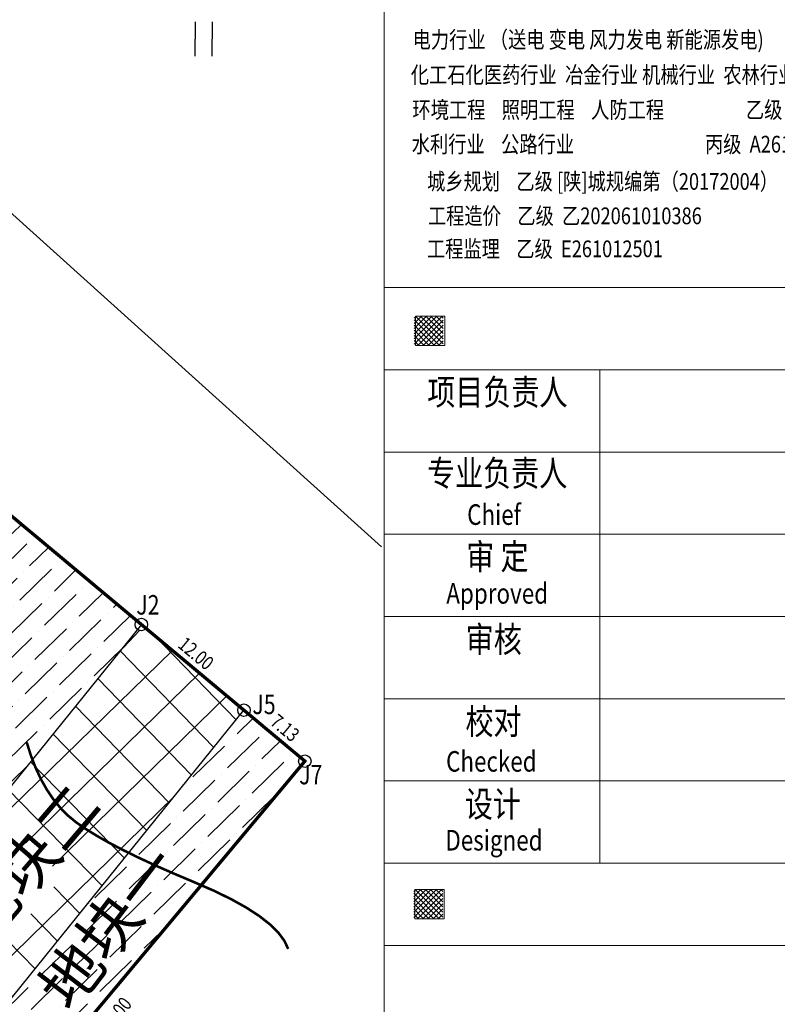
# Model space of a CAD drawing. Extents: x 40366304 to 40366483, y 2723680 to 2723821.
# Drawn here: x 40366448 to 40366470, y 2723717 to 2723746 of the extents above; entities that cross this region are included whole.
import ezdxf
from ezdxf.enums import TextEntityAlignment as Align
from ezdxf.xclip import XClip

# ---------------------------------------------------------------- set-up
doc = ezdxf.new("R2010")
doc.units = 0
doc.header["$LTSCALE"] = 1000
doc.header["$MEASUREMENT"] = 0
doc.header["$XCLIPFRAME"] = 0
doc.linetypes.add('ACAD_ISO05W100', pattern=[33, 24, -3, 0, -3, 0, -3])
doc.layers.add('C-Sheet-图框', color=101, linetype='Continuous', lineweight=15)
for name, color, linetype in [('JZD', 1, 'Continuous'), ('JZP', 1, 'Continuous'), ('PUB_TEXT', 102, 'Continuous')]:
    doc.layers.add(name, color=color, linetype=linetype)
doc.styles.add('-宋体', font='txt', dxfattribs={"width": 0.8})
doc.styles.add('HZ', font='rs.shx', dxfattribs={"width": 0.8, "bigfont": 'hztxt.shx'})
doc.styles.get("Standard").update_dxf_attribs({"font": 'gbenor.shx', "bigfont": 'gbcbig.shx'})

# ---------------------------------------------------------------- blocks, each defined once
blk = doc.blocks.new('gc121')
for p, q in [((-0.5, -1), (-0.5, 1)), ((0.5, -1), (0.5, 1))]:
    blk.add_line(p, q)
blk = doc.blocks.new('erw')
at = {"color": 8, "linetype": 'Continuous', "flags": 128}
blk.add_lwpolyline([(518246.513, 2723106.338), (518215.809, 2723133.411), (518234.843, 2723157.519), (518236.178, 2723158.968), (518237.678, 2723160.245), (518239.332, 2723161.313), (518241.105, 2723162.175), (518246.513, 2723157.277)], dxfattribs=at)
at = {"color": 8, "linetype": 'Continuous', "const_width": 0.075, "flags": 128}
blk.add_lwpolyline([(518242.435, 2723095.876), (518242.321, 2723096.112), (518242.141, 2723096.35), (518241.893, 2723096.588), (518241.579, 2723096.828), (518241.199, 2723097.069), (518240.751, 2723097.312), (518240.237, 2723097.555), (518239.656, 2723097.8), (518239.065, 2723098.042), (518238.52, 2723098.275), (518238.02, 2723098.501), (518237.566, 2723098.718), (518237.157, 2723098.926), (518236.795, 2723099.127), (518236.478, 2723099.319), (518236.206, 2723099.503), (518235.966, 2723099.697), (518235.742, 2723099.919), (518235.534, 2723100.167), (518235.343, 2723100.443), (518235.167, 2723100.747), (518235.008, 2723101.078), (518234.865, 2723101.436), (518234.739, 2723101.822)], dxfattribs=at)
at = {"color": 8, "linetype": 'Continuous', "xscale": 0.5, "yscale": 0.5}
blk.add_blockref('gc121', (518239.682, 2723122.405), dxfattribs=at)
blk = doc.blocks.new('sdfgdf')
at = {"color": 8, "linetype": 'Continuous'}
ref = blk.add_blockref('erw', (39818539.973, 6437.718), dxfattribs=dict(at, rotation=359.374988938597))
XClip(ref).set_block_clipping_path([(518098.9356501177, 2723058.4140827642), (518245.5519262552, 2723060.0135099841), (518244.242932111, 2723180.0063702171), (518097.6266559735, 2723178.4069429971)])
blk = doc.blocks.new('sdsdg')
at = {"color": 0}
for p, q in [((501547119, 2730310152, 0), (501547119, 2730550152, 0)), ((501547107, 2730420550, 0), (501589107, 2730420550, 0)), ((501547107, 2730420550, 0), (501589107, 2730420550, 0)), ((501548867, 2730417247, 0), (501550499, 2730418879, 0)), ((501548867, 2730417548, 0), (501550198, 2730418879, 0)), ((501548867, 2730417850, 0), (501549896, 2730418879, 0)), ((501548867, 2730418152, 0), (501549594, 2730418879, 0)), ((501548867, 2730418453, 0), (501549293, 2730418879, 0)), ((501548867, 2730418755, 0), (501548991, 2730418879, 0)), ((501550573, 2730417252, 0), (501548946, 2730418879, 0)), ((501548946, 2730418879, 0), (501548946, 2730417173, 0)), ((501550652, 2730418879, 0), (501548946, 2730418879, 0)), ((501550573, 2730417554, 0), (501549247, 2730418879, 0)), ((501550573, 2730417855, 0), (501549549, 2730418879, 0)), ((501550573, 2730418157, 0), (501549851, 2730418879, 0)), ((501550573, 2730418459, 0), (501550152, 2730418879, 0)), ((501550573, 2730418760, 0), (501550454, 2730418879, 0)), ((501550652, 2730417173, 0), (501550652, 2730418879, 0)), ((501550350, 2730417173, 0), (501548867, 2730418657, 0)), ((501550049, 2730417173, 0), (501548867, 2730418355, 0)), ((501549095, 2730417173, 0), (501550573, 2730418651, 0)), ((501549396, 2730417173, 0), (501550573, 2730418350, 0)), ((501549747, 2730417173, 0), (501548867, 2730418054, 0)), ((501549446, 2730417173, 0), (501548867, 2730417752, 0)), ((501549698, 2730417173, 0), (501550573, 2730418048, 0)), ((501549999, 2730417173, 0), (501550573, 2730417747, 0)), ((501549144, 2730417173, 0), (501548867, 2730417450, 0)), ((501548946, 2730417173, 0), (501550652, 2730417173, 0)), ((501550301, 2730417173, 0), (501550573, 2730417445, 0)), ((501547107, 2730415742, 0), (501589107, 2730415742, 0)), ((501559707, 2730415742, 0), (501559707, 2730386942, 0)), ((501547107, 2730410942, 0), (501589107, 2730410942, 0)), ((501547107, 2730406142, 0), (501589107, 2730406142, 0)), ((501547107, 2730401342, 0), (501589107, 2730401342, 0)), ((501547107, 2730396542, 0), (501589107, 2730396542, 0)), ((501547107, 2730391742, 0), (501589107, 2730391742, 0)), ((501547119, 2730386942, 0), (501589119, 2730386942, 0)), ((501548844, 2730383779, 0), (501550476, 2730385411, 0)), ((501548844, 2730384080, 0), (501550175, 2730385411, 0)), ((501548844, 2730384382, 0), (501549873, 2730385411, 0)), ((501548844, 2730384684, 0), (501549571, 2730385411, 0)), ((501548844, 2730384985, 0), (501549270, 2730385411, 0)), ((501548844, 2730385287, 0), (501548968, 2730385411, 0)), ((501550327, 2730383705, 0), (501548844, 2730385189, 0)), ((501550026, 2730383705, 0), (501548844, 2730384887, 0)), ((501548920, 2730385411, 0), (501548920, 2730383705, 0)), ((501550626, 2730385411, 0), (501548920, 2730385411, 0)), ((501550550, 2730383784, 0), (501548923, 2730385411, 0)), ((501549072, 2730383705, 0), (501550550, 2730385183, 0)), ((501550550, 2730384086, 0), (501549224, 2730385411, 0)), ((501550550, 2730384387, 0), (501549526, 2730385411, 0)), ((501550550, 2730384689, 0), (501549828, 2730385411, 0)), ((501550550, 2730384991, 0), (501550129, 2730385411, 0)), ((501550550, 2730385292, 0), (501550431, 2730385411, 0)), ((501550626, 2730383705, 0), (501550626, 2730385411, 0)), ((501549724, 2730383705, 0), (501548844, 2730384586, 0)), ((501549373, 2730383705, 0), (501550550, 2730384882, 0)), ((501549675, 2730383705, 0), (501550550, 2730384580, 0)), ((501549423, 2730383705, 0), (501548844, 2730384284, 0)), ((501549121, 2730383705, 0), (501548844, 2730383982, 0)), ((501549977, 2730383705, 0), (501550550, 2730384279, 0)), ((501550278, 2730383705, 0), (501550550, 2730383977, 0)), ((501548920, 2730383705, 0), (501550626, 2730383705, 0)), ((501547119, 2730382145, 0), (501589119, 2730382145, 0)), ((501547119, 2730382145, 0), (501589119, 2730382145, 0))]:
    blk.add_line(p, q, dxfattribs=at)
at = {"color": 0, "style": '-宋体', "width": 0.8}
for s, p in [('   电力行业 （送电 变电 风力发电 新能源发电)           乙级  A261128659 ', (501548066, 2730434531, 0)), ('   化工石化医药行业  冶金行业 机械行业  农林行业       乙级  A261128659 ', (501547960, 2730432477, 0)), ('   环境工程    照明工程    人防工程                    乙级  A261128659 ', (501548052, 2730430435, 0)), ('   水利行业    公路行业                                丙级  A261128659 ', (501548012, 2730428428, 0)), ('城乡规划    乙级 [陕]城规编第（20172004） ', (501549622, 2730426251, 0)), ('工程造价    乙级  乙202061010386', (501549677, 2730424244, 0)), ('工程监理    乙级  E261012501', (501549616, 2730422318, 0))]:
    blk.add_text(s, height=976.27, dxfattribs=at).set_placement(p)
for s, p in [('项目负责人', (501553730, 2730414246, 0)), ('专业负责人', (501553718, 2730409515, 0)), ('审 定', (501553730, 2730404646, 0)), ('审核', (501553516, 2730399819, 0)), ('校对', (501553499, 2730395022, 0)), ('设计', (501553466, 2730390196, 0))]:
    blk.add_text(s, height=1500, dxfattribs=at).set_placement(p, align=Align.MIDDLE)
for s, p in [('Chief', (501553535, 2730406693, 0)), ('Approved', (501553720, 2730402092, 0)), ('Checked', (501553377, 2730392287, 0)), ('Designed', (501553531, 2730387683, 0))]:
    blk.add_text(s, height=1200, dxfattribs=at).set_placement(p, align=Align.CENTER)
blk = doc.blocks.new('fdsfgdg')
h = blk.add_hatch()
h.set_pattern_fill('ANSI36', color=1)
h.set_pattern_definition([(45, (0, 0), (0.84189901135, 3.0869630416), [3.96875, -0.79375, 0, -0.79375])])
h.paths.add_polyline_path([(518440.457, 2723146.56, -0.229526), (518440.244, 2723147, -0.172713), (518440.37, 2723147.354), (518405.879, 2723175.543), (518370.795, 2723132.615, -0.225001), (518371.001, 2723132.182, -0.172986), (518370.874, 2723131.827), (518405.664, 2723103.395, -0.409199), (518406.445, 2723103.48)])
h.paths.add_polyline_path([(518407.325, 2723131.611), (518401.131, 2723136.592), (518406.732, 2723143.556), (518407.428, 2723144.421), (518413.452, 2723139.576)], flags=16)
h.paths.add_polyline_path([(518455.266, 2723134.457, -0.224882), (518455.06, 2723134.891, -0.172934), (518455.187, 2723135.245), (518450.53, 2723139.05, -0.409272), (518449.75, 2723138.965), (518415.738, 2723095.886, -0.229527), (518415.951, 2723095.447, -0.173164), (518415.824, 2723095.092), (518419.749, 2723091.884, -0.414196), (518420.537, 2723091.963)])
h.paths.add_polyline_path([(518435.413, 2723110.684), (518441.558, 2723118.948), (518436.772, 2723122.507), (518430.626, 2723114.243)], flags=24)
h = blk.add_hatch()
h.set_pattern_fill('ANSI37', color=3, scale=2)
h.set_pattern_definition([(45, (0, 0), (-2.2450640303, 2.2450640303), []), (135, (0, 0), (-2.2450640303, -2.2450640303), [])])
h.paths.add_polyline_path([(518406.445, 2723103.48, -0.229526), (518406.658, 2723103.041, -0.172912), (518406.531, 2723102.687), (518414.957, 2723095.801, -0.409484), (518415.738, 2723095.886), (518449.75, 2723138.965, -0.229527), (518449.537, 2723139.405, -0.172983), (518449.663, 2723139.759), (518441.238, 2723146.645, -0.408967), (518440.457, 2723146.56)])
h.paths.add_polyline_path([(518427.489, 2723116.508), (518434.058, 2723124.382), (518429.477, 2723128.203), (518422.909, 2723120.329)], flags=16)
at = {"layer": 'JZD', "linetype": 'ACAD_ISO05W100'}
for p, q in [((518440.804, 2723147), (518406.098, 2723103.041)), ((518415.391, 2723095.447), (518450.097, 2723139.405))]:
    blk.add_line(p, q, dxfattribs=at)
at = {"layer": 'JZD', "linetype": 'ACAD_ISO05W100', "const_width": 0.3, "flags": 128}
blk.add_lwpolyline([(518405.879, 2723175.543), (518455.62, 2723134.891), (518420.183, 2723091.53), (518370.441, 2723132.182)], close=True, dxfattribs=at)
at = {"layer": 'JZP', "linetype": 'Continuous'}
for centre in [(518440.804, 2723147), (518450.097, 2723139.405), (518455.62, 2723134.891)]:
    blk.add_circle(centre, 0.56, dxfattribs=at)
at = {"layer": 'JZD', "linetype": 'Continuous', "style": 'HZ', "width": 0.8}
for s, rotation, p in [('12.00', 320.74178, (518445.637, 2723144.329)), ('7.13', 320.74178, (518453.699, 2723137.729)), ('56.00', 51.83628, (518438.984, 2723111.81))]:
    blk.add_text(s, height=1.26, rotation=rotation, dxfattribs=at).set_placement(p, align=Align.MIDDLE)
at = {"layer": 'JZP', "linetype": 'Continuous', "style": 'HZ', "width": 0.8}
for s, p in [('J2', (518441.374, 2723148.547)), ('J5', (518451.901, 2723139.724)), ('J7', (518456.17, 2723133.461))]:
    blk.add_text(s, height=1.75, rotation=0.62466, dxfattribs=at).set_placement(p, align=Align.MIDDLE)
at = {"layer": 'PUB_TEXT', "color": 1}
blk.add_text('地块二', height=4.0511, rotation=50.16378, dxfattribs=at).set_placement((518427.025, 2723117.782))
at = {"layer": 'PUB_TEXT'}
blk.add_text('地块一', height=4.0511, rotation=53.36311, dxfattribs=at).set_placement((518434.878, 2723111.93))

msp = doc.modelspace()

# ---------------------------------------------------------------- block references
msp.add_blockref('sdfgdf', (0, 0))
at = {"xscale": 0.325, "yscale": 0.325, "zscale": 0.325, "rotation": 359.374988938597}
msp.add_blockref('fdsfgdg', (40188314.277, 1840595.764), dxfattribs=at)
at = {"layer": 'C-Sheet-图框', "color": 0, "linetype": 'Continuous', "xscale": 0.0005, "yscale": 0.0005, "zscale": 0.0005}
msp.add_blockref('sdsdg', (40115685.12, 1358527.472), dxfattribs=at)

doc.saveas('drawing.dxf')
